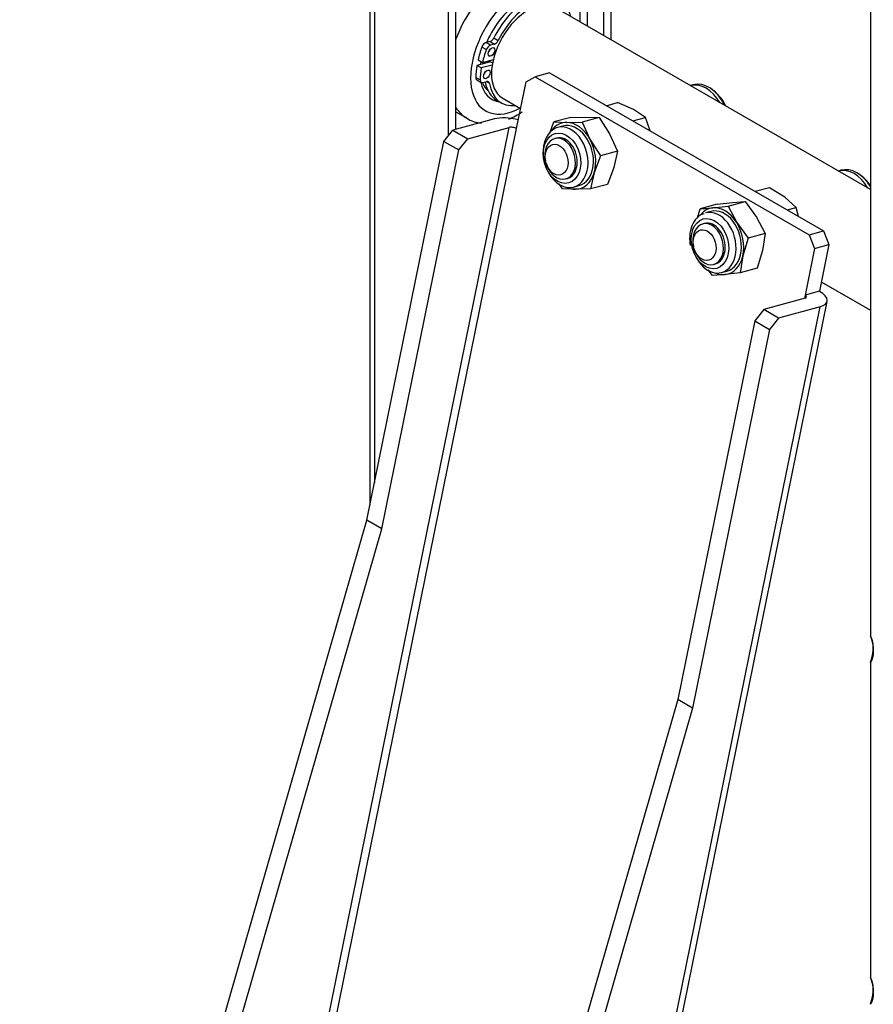
# Model space of a CAD drawing. Units: inches. Extents: x 743 to 1728, y 4979 to 5620.
# Drawn here: x 1711 to 1719, y 5468 to 5477 of the extents above; entities that cross this region are included whole.
import ezdxf

# ---------------------------------------------------------------- set-up
doc = ezdxf.new("R2010")
doc.units = ezdxf.units.IN
doc.header["$MEASUREMENT"] = 0
for name, color, linetype in [('221000_90DEG_25', 7, 'Continuous'), ('221000_90DEG_31', 7, 'Continuous'), ('221000_90DEG_32', 7, 'Continuous'), ('221000_90DEG_33', 7, 'Continuous'), ('221000_90DEG_34', 7, 'Continuous'), ('221000_90DEG_35', 7, 'Continuous'), ('221000_90DEG_37', 7, 'Continuous'), ('221000_90DEG_6', 7, 'Continuous'), ('221000_90DEG_7', 7, 'Continuous')]:
    doc.layers.add(name, color=color, linetype=linetype)

# ---------------------------------------------------------------- blocks, each defined once
blk = doc.blocks.new('acesso 2')
at = {"layer": '221000_90DEG_25', "color": 7, "linetype": 'Continuous'}
for p, q in [((1714.2326, 5494.8508), (1714.2326, 5472.3717)), ((1714.2765, 5494.8262), (1714.2765, 5472.588)), ((1714.9836, 5475.9048), (1714.9836, 5494.7143)), ((1715.0543, 5475.9648), (1715.0543, 5494.6735)), ((1716.465, 5493.859), (1716.465, 5476.8619)), ((1716.5357, 5493.8182), (1716.5357, 5476.8211)), ((1719.0141, 5492.1061), (1719.0141, 5471.1237)), ((1719.0141, 5470.8665), (1719.0141, 5467.8577))]:
    blk.add_line(p, q, dxfattribs=at)
for points in [[(1719.0141, 5471.1237), (1719.0278, 5471.0866), (1719.035, 5471.0504), (1719.0424, 5471.013), (1719.0424, 5470.9787), (1719.0424, 5470.9445), (1719.035, 5470.9157), (1719.0278, 5470.8877), (1719.0141, 5470.8665)], [(1719.0141, 5470.8665), (1719.0278, 5470.9035), (1719.035, 5470.9398), (1719.0424, 5470.9772), (1719.0424, 5471.0114), (1719.0424, 5471.0456), (1719.035, 5471.0745), (1719.0278, 5471.1024), (1719.0141, 5471.1237)], [(1719.0141, 5467.8577), (1719.0278, 5467.8207), (1719.035, 5467.7844), (1719.0424, 5467.747), (1719.0424, 5467.7128), (1719.0424, 5467.6786), (1719.035, 5467.6497), (1719.0278, 5467.6217), (1719.0141, 5467.6005)], [(1719.0141, 5467.6005), (1719.0278, 5467.6375), (1719.035, 5467.6738), (1719.0424, 5467.7112), (1719.0424, 5467.7454), (1719.0424, 5467.7796), (1719.035, 5467.8085), (1719.0278, 5467.8365), (1719.0141, 5467.8577)]]:
    blk.add_open_spline(points, degree=2, knots=[0, 0, 0, 0.25, 0.25, 0.5, 0.5, 0.75, 0.75, 1, 1, 1], dxfattribs=at)
at = {"layer": '221000_90DEG_31', "color": 7, "linetype": 'Continuous'}
for p, q in [((1715.7236, 5476.4183), (1715.8124, 5476.4669)), ((1715.9491, 5476.5039), (1715.8124, 5476.4669)), ((1715.8124, 5476.4669), (1718.4287, 5474.9564)), ((1715.9491, 5476.5039), (1718.5654, 5474.9934)), ((1715.6328, 5475.9714), (1715.7236, 5476.4183)), ((1715.4218, 5476.0642), (1715.0255, 5475.9569)), ((1710.8852, 5452.9533), (1715.5632, 5475.9825)), ((1710.9495, 5452.9162), (1715.6328, 5475.9714)), ((1714.939, 5475.8491), (1715.0255, 5475.9569)), ((1715.0255, 5475.9569), (1715.1669, 5475.8753)), ((1715.1669, 5475.8753), (1715.5632, 5475.9825)), ((1714.2035, 5472.2285), (1714.939, 5475.8491)), ((1714.939, 5475.8491), (1715.0804, 5475.7674)), ((1715.0804, 5475.7674), (1715.1669, 5475.8753)), ((1714.3449, 5472.1469), (1715.0804, 5475.7674)), ((1718.4287, 5474.9564), (1718.5654, 5474.9934)), ((1718.4287, 5474.9564), (1718.4813, 5474.8262)), ((1718.5654, 5474.9934), (1718.618, 5474.8631)), ((1718.4813, 5474.8262), (1718.618, 5474.8631)), ((1718.618, 5474.8631), (1718.5272, 5474.4162)), ((1718.4813, 5474.8262), (1718.3905, 5474.3792)), ((1718.5272, 5474.4162), (1718.3905, 5474.3792)), ((1713.8073, 5450.7198), (1718.6013, 5474.3202)), ((1718.3917, 5474.3495), (1717.9953, 5474.2423)), ((1718.3905, 5474.3792), (1718.384, 5474.3475)), ((1713.394, 5448.9689), (1718.5331, 5474.2679)), ((1717.9953, 5474.2423), (1717.9088, 5474.1344)), ((1718.1367, 5474.1607), (1717.9953, 5474.2423)), ((1718.5331, 5474.2679), (1718.1367, 5474.1607)), ((1717.9088, 5474.1344), (1717.1734, 5470.5139)), ((1717.9088, 5474.1344), (1718.0502, 5474.0528)), ((1718.1367, 5474.1607), (1718.0502, 5474.0528)), ((1718.0502, 5474.0528), (1717.3148, 5470.4323)), ((1712.1606, 5465.1285), (1714.2035, 5472.2285)), ((1714.3449, 5472.1469), (1714.2035, 5472.2285)), ((1712.302, 5465.0468), (1714.3449, 5472.1469)), ((1717.1734, 5470.5139), (1715.1305, 5463.4138)), ((1717.3148, 5470.4323), (1715.2719, 5463.3322)), ((1717.3148, 5470.4323), (1717.1734, 5470.5139))]:
    blk.add_line(p, q, dxfattribs=at)
for centre, major_axis, start_param, end_param in [((1715.5986, 5475.9621), (-0.245, 0.0498), 4.585466, 5.597877), ((1715.5986, 5475.9621), (-0.049, 0.01), 4.02708, 5.597877), ((1718.3563, 5474.3699), (-0.245, 0.0498), 2.456284, 4.02708), ((1718.3563, 5474.3699), (-0.049, 0.01), 2.456284, 4.02708)]:
    blk.add_ellipse(centre, major_axis=major_axis, ratio=0.409717, start_param=start_param, end_param=end_param, dxfattribs=at)
at = {"layer": '221000_90DEG_32', "color": 7, "linetype": 'Continuous'}
for p, q in [((1719.0141, 5475.3901), (1715.9973, 5477.1319)), ((1715.3385, 5476.3576), (1715.3548, 5476.3482)), ((1715.4973, 5476.2659), (1715.6721, 5476.165)), ((1718.5454, 5474.5061), (1719.0141, 5474.2354))]:
    blk.add_line(p, q, dxfattribs=at)
for centre, major_axis, start_param, end_param in [((1715.7473, 5476.6989), (-0.25, -0.433), 3.141593, 6.283185), ((1715.7013, 5476.7254), (0.25, 0.433), -4.154452, -4.119565), ((1715.7013, 5476.7254), (-0.2375, -0.4114), -1.01116, -0.974432)]:
    blk.add_ellipse(centre, major_axis=major_axis, ratio=0.57735, start_param=start_param, end_param=end_param, dxfattribs=at)
at = {"layer": '221000_90DEG_33', "color": 7, "linetype": 'Continuous'}
for p, q in [((1717.3189, 5476.3895), (1717.2946, 5476.3829)), ((1716.0153, 5475.8814), (1715.9982, 5475.8768)), ((1715.9108, 5475.6603), (1715.9115, 5475.6569)), ((1715.9169, 5475.6369), (1715.918, 5475.6336)), ((1718.7332, 5475.573), (1718.7088, 5475.5664)), ((1716.1026, 5475.4907), (1716.1197, 5475.4953)), ((1717.4295, 5475.0649), (1717.4124, 5475.0603)), ((1717.325, 5474.8438), (1717.3257, 5474.8404)), ((1717.3311, 5474.8204), (1717.3322, 5474.8171)), ((1717.5168, 5474.6742), (1717.5339, 5474.6788))]:
    blk.add_line(p, q, dxfattribs=at)
for centre, start, end in [((1717.2583, 5476.0105), 25.22867, 55.86717), ((1718.6725, 5475.194), 34.5384, 55.86715)]:
    blk.add_arc(centre, 0.4147, start, end, dxfattribs=at)
for centre, major_axis, start_param, end_param in [((1717.383, 5476.0442), (0.0914, -0.3379), 1.919957, 3.141593), ((1717.4103, 5476.0516), (0.0914, -0.3379), 1.811579, 3.141593), ((1716.0504, 5475.6837), (0.0522, -0.1931), 0, 4.643093), ((1716.0504, 5475.6837), (0.0522, -0.1931), 4.781685, 6.283185), ((1718.7972, 5475.2277), (0.0914, -0.3379), 1.919957, 3.141593), ((1718.8246, 5475.2351), (0.0914, -0.3379), 1.939816, 3.141593), ((1717.4646, 5474.8672), (0.0522, -0.1931), 0, 4.643093), ((1717.4646, 5474.8672), (0.0522, -0.1931), 4.781685, 6.283185)]:
    blk.add_ellipse(centre, major_axis=major_axis, ratio=0.706257, start_param=start_param, end_param=end_param, dxfattribs=at)
for centre in [(1716.0162, 5475.6745), (1717.4304, 5474.858)]:
    blk.add_ellipse(centre, major_axis=(-0.0392, 0.1448), ratio=0.706257, dxfattribs=at)
at = {"layer": '221000_90DEG_34', "color": 7, "linetype": 'Continuous'}
for p, q in [((1716.491, 5476.191), (1716.5974, 5476.2198)), ((1716.751, 5476.1542), (1716.5974, 5476.2198)), ((1716.8649, 5476.0778), (1716.751, 5476.1542)), ((1716.7438, 5476.0451), (1716.8649, 5476.0778)), ((1716.9089, 5475.9497), (1716.8649, 5476.0778)), ((1718.0495, 5475.4063), (1717.9138, 5475.3696)), ((1718.1975, 5475.3172), (1718.0495, 5475.4063)), ((1718.3059, 5475.2175), (1718.1975, 5475.3172)), ((1718.2183, 5475.1938), (1718.3059, 5475.2175)), ((1718.3261, 5475.1315), (1718.3059, 5475.2175))]:
    blk.add_line(p, q, dxfattribs=at)
at = {"layer": '221000_90DEG_35', "color": 7, "linetype": 'Continuous'}
blk.add_line((1715.0543, 5476.1319), (1715.1553, 5476.0736), dxfattribs=at)
for centre, major_axis, start_param, end_param in [((1715.5741, 5476.7989), (0.4187, 0.7253), 0.00278, 1.856256), ((1715.6801, 5476.7377), (0.3437, 0.5954), 0, 3.913669), ((1715.6801, 5476.7377), (0.2812, 0.4871), 0.128504, 1.798284), ((1715.6801, 5476.7377), (0.2812, 0.4871), -4.14778, -4.089067), ((1715.6801, 5476.7377), (0.2812, 0.4871), 2.569276, 3.373467), ((1715.6448, 5476.7581), (0.2562, 0.4438), 2.727605, 3.029023), ((1715.5741, 5476.7989), (0.4187, 0.7253), 2.856133, 3.119556), ((1715.5741, 5476.7989), (0.4187, 0.7253), 3.119556, 3.141595)]:
    blk.add_ellipse(centre, major_axis=major_axis, ratio=0.57735, start_param=start_param, end_param=end_param, dxfattribs=at)
blk.add_open_spline([(1715.1449, 5476.084), (1715.1497, 5476.0795), (1715.188, 5476.0437), (1715.2452, 5476.029), (1715.2971, 5476.0242)], degree=3, knots=[0, 0, 0, 0, 0.0093631, 0.08544416, 0.08544416, 0.08544416, 0.08544416], dxfattribs=at)
blk.add_open_spline([(1715.5584, 5476.0631), (1715.6019, 5476.0806), (1715.6452, 5476.1037), (1715.6872, 5476.1311)], degree=3, dxfattribs=at)
at = {"layer": '221000_90DEG_37', "color": 7, "linetype": 'Continuous'}
for p, q in [((1715.4161, 5476.8392), (1715.4586, 5476.8148)), ((1715.3443, 5476.7266), (1715.3019, 5476.7511)), ((1715.3796, 5476.8044), (1715.342, 5476.7942)), ((1715.3844, 5476.7697), (1715.342, 5476.7942)), ((1715.3796, 5476.8044), (1715.422, 5476.7799)), ((1715.422, 5476.7799), (1715.3844, 5476.7697)), ((1715.384, 5476.6112), (1715.2542, 5476.5761)), ((1715.2966, 5476.5516), (1715.2542, 5476.5761)), ((1715.2651, 5476.6298), (1715.3075, 5476.6053)), ((1715.4008, 5476.5798), (1715.2966, 5476.5516)), ((1715.3075, 5476.6053), (1715.4117, 5476.6334)), ((1715.384, 5476.6112), (1715.4043, 5476.5996)), ((1715.2431, 5476.4617), (1715.2855, 5476.4372)), ((1715.2535, 5476.438), (1715.2959, 5476.4135)), ((1715.3118, 5476.4121), (1715.3494, 5476.4223)), ((1715.3752, 5476.4043), (1715.3457, 5476.4213)), ((1715.4441, 5476.2418), (1715.4866, 5476.2173))]:
    blk.add_line(p, q, dxfattribs=at)
for centre, major_axis, start_param, end_param in [((1715.7254, 5476.7289), (0.2812, 0.4871), 0, 1.676032), ((1715.7678, 5476.7044), (0.2812, 0.4871), 5.75184, 7.959218), ((1715.3887, 5476.8491), (0.025, 0.0433), 3.66727, 4.817625), ((1715.7254, 5476.7289), (-0.3411, -0.5908), 4.99851, 5.194076), ((1715.3329, 5476.7495), (0.025, 0.0433), 0.525677, 1.856917), ((1715.3754, 5476.725), (0.025, 0.0433), 0.525677, 1.856917), ((1715.4311, 5476.8246), (0.025, 0.0433), 3.66727, 4.817625), ((1715.7678, 5476.7044), (-0.3411, -0.5908), 4.99851, 5.194076), ((1715.3511, 5476.7291), (-0.0225, -0.039), 1.230959, 1.910633), ((1715.7254, 5476.7289), (-0.3411, -0.5908), -1.001129, -0.805562), ((1715.7678, 5476.7044), (-0.3411, -0.5908), -1.001129, -0.805562), ((1715.2785, 5476.4813), (0.025, 0.0433), 2.33603, 3.141612), ((1715.3075, 5476.5145), (0.0225, 0.039), 4.372552, 5.052226), ((1715.3209, 5476.4568), (0.025, 0.0433), 2.33603, 3.66727), ((1715.7254, 5476.7289), (0.2812, 0.4871), 2.542353, 3.141593), ((1715.3403, 5476.3776), (-0.025, -0.0433), 2.516915, 3.66727), ((1715.7678, 5476.7044), (0.2812, 0.4871), 2.516915, 3.555263)]:
    blk.add_ellipse(centre, major_axis=major_axis, ratio=0.57735, start_param=start_param, end_param=end_param, dxfattribs=at)
for centre in [(1715.3935, 5476.7046), (1715.35, 5476.49)]:
    blk.add_ellipse(centre, major_axis=(0.0225, 0.039), ratio=0.57735, dxfattribs=at)
at = {"layer": '221000_90DEG_6', "color": 7, "linetype": 'Continuous'}
for p, q in [((1716.1528, 5476.0793), (1715.9899, 5476.0352)), ((1716.1528, 5476.0793), (1716.3003, 5476.0817)), ((1716.3003, 5476.0817), (1716.4228, 5476.0773)), ((1715.9512, 5475.9297), (1715.9899, 5476.0352)), ((1715.9899, 5476.0352), (1716.1124, 5476.0309)), ((1716.0759, 5475.9962), (1716.0246, 5475.9824)), ((1716.1124, 5476.0309), (1716.2599, 5476.0333)), ((1716.4228, 5476.0773), (1716.2599, 5476.0333)), ((1716.2599, 5476.0333), (1716.3351, 5475.8697)), ((1716.4228, 5476.0773), (1716.523, 5475.9205)), ((1716.523, 5475.9205), (1716.5983, 5475.757)), ((1716.3351, 5475.8697), (1716.4354, 5475.7129)), ((1716.4354, 5475.7129), (1716.3756, 5475.5503)), ((1716.5983, 5475.757), (1716.4354, 5475.7129)), ((1716.5983, 5475.757), (1716.5636, 5475.6011)), ((1716.3756, 5475.5503), (1716.3409, 5475.3945)), ((1716.5636, 5475.6011), (1716.5038, 5475.4385)), ((1716.071, 5475.3964), (1716.0402, 5475.4446)), ((1716.1787, 5475.4128), (1716.2299, 5475.4267)), ((1716.5038, 5475.4385), (1716.3409, 5475.3945)), ((1716.1934, 5475.3921), (1716.071, 5475.3964)), ((1716.3409, 5475.3945), (1716.1934, 5475.3921)), ((1717.5515, 5475.2479), (1717.3886, 5475.2039)), ((1717.5515, 5475.2479), (1717.6968, 5475.2644)), ((1717.6542, 5475.23), (1717.8171, 5475.2741)), ((1717.6968, 5475.2644), (1717.8171, 5475.2741)), ((1717.8171, 5475.2741), (1717.9251, 5475.1247)), ((1717.3632, 5475.1177), (1717.3886, 5475.2039)), ((1717.3886, 5475.2039), (1717.5089, 5475.2136)), ((1717.4901, 5475.1797), (1717.4388, 5475.1659)), ((1717.5089, 5475.2136), (1717.6542, 5475.23)), ((1717.6542, 5475.23), (1717.7372, 5475.0739)), ((1717.7372, 5475.0739), (1717.8452, 5474.9245)), ((1717.9251, 5475.1247), (1718.0081, 5474.9686)), ((1718.0081, 5474.9686), (1717.8452, 5474.9245)), ((1718.0081, 5474.9686), (1717.9834, 5474.8062)), ((1717.8452, 5474.9245), (1717.7954, 5474.7553)), ((1717.9834, 5474.8062), (1717.9336, 5474.6369)), ((1717.7954, 5474.7553), (1717.7707, 5474.5929)), ((1717.5051, 5474.5667), (1717.4659, 5474.6209)), ((1717.6254, 5474.5764), (1717.5051, 5474.5667)), ((1717.5929, 5474.5963), (1717.6442, 5474.6102)), ((1717.7707, 5474.5929), (1717.6254, 5474.5764)), ((1717.9336, 5474.6369), (1717.7707, 5474.5929))]:
    blk.add_line(p, q, dxfattribs=at)
for centre, major_axis, start_param, end_param in [((1716.1017, 5475.6976), (0.077, -0.2848), 1.368778, 6.283185), ((1716.1529, 5475.7115), (0.0849, -0.3137), 2.947455, 3.660907), ((1716.1529, 5475.7115), (0.077, -0.2848), 0, 3.141593), ((1716.1529, 5475.7115), (-0.0849, 0.3137), 5.04185, 6.089047), ((1716.0675, 5475.6884), (0.0522, -0.1931), 0, 3.141593), ((1716.1529, 5475.7115), (0.0849, -0.3137), 0.85306, 1.900257), ((1716.1017, 5475.6976), (0.077, -0.2848), 0, 1.173863), ((1716.1017, 5475.6976), (0.077, -0.2848), 1.173863, 1.368778), ((1716.1529, 5475.7115), (-0.0849, 0.3137), 2.947455, 3.994652), ((1716.1529, 5475.7115), (0.0849, -0.3137), 5.763871, 6.089047), ((1717.5671, 5474.895), (0.0849, -0.3137), 3.023878, 3.595603), ((1717.5159, 5474.8811), (0.077, -0.2848), 0, 3.141593), ((1717.5671, 5474.895), (0.077, -0.2848), 0, 3.141593), ((1717.5671, 5474.895), (-0.0849, 0.3137), 5.118273, 6.165471), ((1717.4817, 5474.8719), (0.0522, -0.1931), 0, 3.141593), ((1717.5671, 5474.895), (0.0849, -0.3137), 0.929483, 1.97668), ((1717.5159, 5474.8811), (0.077, -0.2848), 4.586672, 6.283185), ((1717.5671, 5474.895), (-0.0849, 0.3137), 3.023878, 4.071075), ((1717.5671, 5474.895), (0.0849, -0.3137), 5.763871, 6.165471)]:
    blk.add_ellipse(centre, major_axis=major_axis, ratio=0.706257, start_param=start_param, end_param=end_param, dxfattribs=at)
for centre in [(1716.0675, 5475.6884), (1717.4817, 5474.8719)]:
    blk.add_ellipse(centre, major_axis=(-0.064, 0.2365), ratio=0.706257, dxfattribs=at)
blk.add_open_spline([(1717.4254, 5475.1563), (1717.4106, 5475.152), (1717.3739, 5475.1409), (1717.3247, 5475.0836), (1717.2896, 5474.9988), (1717.2844, 5474.914), (1717.2911, 5474.8686), (1717.2933, 5474.855)], degree=3, knots=[0, 0, 0, 0, 0.129316, 0.373513, 0.630355, 0.905071, 1, 1, 1, 1], dxfattribs=at)
at = {"layer": '221000_90DEG_7', "color": 7, "linetype": 'Continuous'}
for p, q in [((1716.237, 5483.2721), (1716.237, 5476.9935)), ((1716.3077, 5483.3129), (1716.3077, 5476.9527))]:
    blk.add_line(p, q, dxfattribs=at)

msp = doc.modelspace()

# ---------------------------------------------------------------- block references
msp.add_blockref('acesso 2', (0, 0))

doc.saveas('drawing.dxf')
